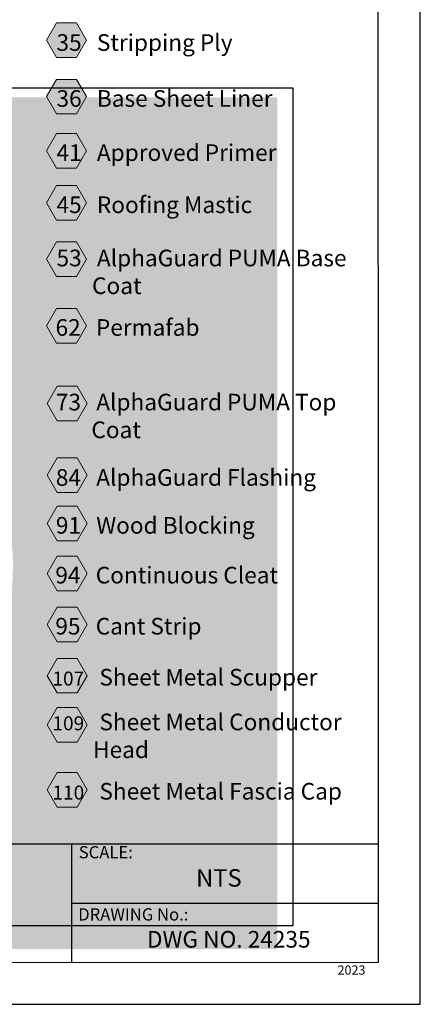
# Model space of a CAD drawing. Units: inches. Extents: x 8.03 to 18.03, y 0.01 to 8.01.
# Drawn here: x 15.86 to 18.03, y 0.01 to 5.34 of the extents above; entities that cross this region are included whole.
import ezdxf

# ---------------------------------------------------------------- set-up
doc = ezdxf.new("R2010")
doc.units = ezdxf.units.IN
doc.header["$MEASUREMENT"] = 0
doc.layers.add('PDF20_Text', color=7, linetype='Continuous', true_color=0x3f3f3f)
for name, color, linetype in [('PDF21_Keynotes$$$23015$AlphaGuard$BIO$Plus$Coping$Cap$Detail$$Gypsum$Deck', 7, 'Continuous'), ('PDF57_DRAWINGS$$$24235$AlphaGuard$PUMA$Plus$Through-Wall$Scupper$Detail$$Gypsum$Deck', 7, 'Continuous'), ('PDF9_PDF2_Geometry', 7, 'Continuous'), ('PDF9_Text', 7, 'Continuous')]:
    doc.layers.add(name, color=color, linetype=linetype)
doc.styles.add('PDF Arial', font='arial.ttf')
doc.styles.add('PDF ArialMT-Identity-H', font='arial.ttf')
picture_1 = doc.add_image_def('image3.png', size_in_pixel=(1880, 1499))

msp = doc.modelspace()

# ---------------------------------------------------------------- hatches: boundary and pattern name
at = {"true_color": 0xffffff}
h = msp.add_hatch(color=7, dxfattribs=at)
h.dxf.hatch_style = 1
h.paths.add_polyline_path([(17.25143733334579, 3.768713739229121), (17.25227973306385, 4.918288607897257), (11.62881465513106, 4.918288607897257), (11.62797225541299, 3.768713739229121)])
h = msp.add_hatch(color=7, dxfattribs=at)
h.dxf.hatch_style = 1
edge = h.paths.add_edge_path()
edge.add_line((17.25248653164287, 4.025951016447186), (14.43970479437939, 3.768713739229121))
edge.add_arc((14.42930162854955, 2.377266899791401), 1.391485728579529, 2.067503903612817, 89.5716355286284, ccw=False)
edge.add_arc((14.4295693176438, 2.388208095248028), 1.390866392119533, -89.88995147574008, 1.6174755312827074, ccw=False)
edge.add_arc((14.43333032514299, 2.384419447156152), 1.387075606418637, 181.1346819405151, 269.95499368400164, ccw=False)
edge.add_line((13.0465267124996, 2.356951686401572), (13.04654337902878, 2.383041264430744))
edge.add_arc((14.43312654197173, 2.382155488173691), 1.386583445868458, 90.03660165186773, 179.9633983481304, ccw=False)
edge.add_line((14.43224076571473, 3.768738651116641), (11.62908251161519, 4.022650623769811))
edge.add_line((11.62908251161519, 4.022650623769811), (11.62863201092355, 0.3092429257598379))
edge.add_line((11.62863201092355, 0.3092429257598379), (17.25244942467559, 0.3116844806787977))
edge.add_line((17.25244942467559, 0.3116844806787977), (17.25248653164287, 4.025951016447186))
at = {"layer": 'PDF21_Keynotes$$$23015$AlphaGuard$BIO$Plus$Coping$Cap$Detail$$Gypsum$Deck', "true_color": 0xffffff, "transparency": 33554559}
for points in [[(16.0561979145511, 5.321704752526782), (16.16444801177332, 5.321704752526782), (16.21857262288443, 5.227968530304559), (16.16444801177332, 5.134246294193448), (16.0561979145511, 5.134246294193448), (16.00205888677332, 5.227968530304559)], [(16.0561979145511, 5.016340653627528), (16.16444801177332, 5.016340653627528), (16.21857262288443, 4.922604431405305), (16.16444801177332, 4.828882195294194), (16.0561979145511, 4.828882195294194), (16.00205888677332, 4.922604431405305)], [(16.0561979145511, 4.723335609110724), (16.16444801177332, 4.723335609110724), (16.21857262288443, 4.629599386888501), (16.16444801177332, 4.535877150777391), (16.0561979145511, 4.535877150777391), (16.00205888677332, 4.629599386888501)], [(16.0561979145511, 4.441182248043494), (16.16444801177332, 4.441182248043494), (16.21857262288443, 4.347446025821271), (16.16444801177332, 4.25372378971016), (16.0561979145511, 4.25372378971016), (16.00205888677332, 4.347446025821271)], [(16.0561979145511, 4.136348364480948), (16.16444801177332, 4.136348364480948), (16.21857262288443, 4.042612350592059), (16.16444801177332, 3.948890114480948), (16.0561979145511, 3.948890114480948), (16.00205888677332, 4.042612350592059)], [(16.0561979145511, 3.776855746655317), (16.16444801177332, 3.776855746655317), (16.21857262288443, 3.683119524433094), (16.16444801177332, 3.589383510544205), (16.0561979145511, 3.589383510544205), (16.00205888677332, 3.683119524433094)], [(16.06085150869388, 3.35694112926347), (16.1691016059161, 3.35694112926347), (16.22322621702721, 3.263205115374581), (16.1691016059161, 3.169469101485692), (16.06085150869388, 3.169469101485692), (16.0067124809161, 3.263205115374581)], [(16.06085150869388, 2.969145873895066), (16.1691016059161, 2.969145873895066), (16.22322621702721, 2.875423415561732), (16.1691016059161, 2.781687401672844), (16.06085150869388, 2.781687401672844), (16.0067124809161, 2.875423415561732)], [(16.06085150869388, 2.706290957069434), (16.1691016059161, 2.706290957069434), (16.22322621702721, 2.612568498736101), (16.1691016059161, 2.518832484847213), (16.06085150869388, 2.518832484847213), (16.0067124809161, 2.612568498736101)], [(16.06085150869388, 2.435828921426247), (16.1691016059161, 2.435828921426247), (16.22322621702721, 2.342092907537359), (16.1691016059161, 2.24835689364847), (16.06085150869388, 2.24835689364847), (16.0067124809161, 2.342092907537359)], [(16.06085150869388, 2.159600738321697), (16.1691016059161, 2.159600738321697), (16.22322621702721, 2.065864724432809), (16.1691016059161, 1.97212871054392), (16.06085150869388, 1.97212871054392), (16.0067124809161, 2.065864724432809)], [(16.06085150869388, 1.883514835758061), (16.1691016059161, 1.883514835758061), (16.22322621702721, 1.789778821869173), (16.1691016059161, 1.696042807980284), (16.06085150869388, 1.696042807980284), (16.0067124809161, 1.789778821869173)], [(16.06085150869388, 1.618016900102103), (16.1691016059161, 1.618016900102103), (16.22322621702721, 1.524280886213215), (16.1691016059161, 1.430544872324326), (16.06085150869388, 1.430544872324326), (16.0067124809161, 1.524280886213215)], [(16.06085150869388, 1.266523641270479), (16.1691016059161, 1.266523641270479), (16.22322621702721, 1.172787627381591), (16.1691016059161, 1.079051613492702), (16.06085150869388, 1.079051613492702), (16.0067124809161, 1.172787627381591)]]:
    msp.add_hatch(color=7, dxfattribs=at).paths.add_polyline_path(points)

# ---------------------------------------------------------------- linework, layer by layer
at = {"layer": 'PDF21_Keynotes$$$23015$AlphaGuard$BIO$Plus$Coping$Cap$Detail$$Gypsum$Deck', "lineweight": 9}
for points in [[(16.0561979145511, 5.321704752526782), (16.16444801177332, 5.321704752526782), (16.21857262288443, 5.227968530304559), (16.16444801177332, 5.134246294193448), (16.0561979145511, 5.134246294193448), (16.00205888677332, 5.227968530304559)], [(16.0561979145511, 5.016340653627528), (16.16444801177332, 5.016340653627528), (16.21857262288443, 4.922604431405305), (16.16444801177332, 4.828882195294194), (16.0561979145511, 4.828882195294194), (16.00205888677332, 4.922604431405305)], [(16.0561979145511, 4.723335609110724), (16.16444801177332, 4.723335609110724), (16.21857262288443, 4.629599386888501), (16.16444801177332, 4.535877150777391), (16.0561979145511, 4.535877150777391), (16.00205888677332, 4.629599386888501)], [(16.0561979145511, 4.441182248043494), (16.16444801177332, 4.441182248043494), (16.21857262288443, 4.347446025821271), (16.16444801177332, 4.25372378971016), (16.0561979145511, 4.25372378971016), (16.00205888677332, 4.347446025821271)], [(16.0561979145511, 4.136348364480948), (16.16444801177332, 4.136348364480948), (16.21857262288443, 4.042612350592059), (16.16444801177332, 3.948890114480948), (16.0561979145511, 3.948890114480948), (16.00205888677332, 4.042612350592059)], [(16.0561979145511, 3.776855746655317), (16.16444801177332, 3.776855746655317), (16.21857262288443, 3.683119524433094), (16.16444801177332, 3.589383510544205), (16.0561979145511, 3.589383510544205), (16.00205888677332, 3.683119524433094)], [(16.06085150869388, 3.35694112926347), (16.1691016059161, 3.35694112926347), (16.22322621702721, 3.263205115374581), (16.1691016059161, 3.169469101485692), (16.06085150869388, 3.169469101485692), (16.0067124809161, 3.263205115374581)], [(16.06085150869388, 2.969145873895066), (16.1691016059161, 2.969145873895066), (16.22322621702721, 2.875423415561732), (16.1691016059161, 2.781687401672844), (16.06085150869388, 2.781687401672844), (16.0067124809161, 2.875423415561732)], [(16.06085150869388, 2.706290957069434), (16.1691016059161, 2.706290957069434), (16.22322621702721, 2.612568498736101), (16.1691016059161, 2.518832484847213), (16.06085150869388, 2.518832484847213), (16.0067124809161, 2.612568498736101)], [(16.06085150869388, 2.435828921426247), (16.1691016059161, 2.435828921426247), (16.22322621702721, 2.342092907537359), (16.1691016059161, 2.24835689364847), (16.06085150869388, 2.24835689364847), (16.0067124809161, 2.342092907537359)], [(16.06085150869388, 2.159600738321697), (16.1691016059161, 2.159600738321697), (16.22322621702721, 2.065864724432809), (16.1691016059161, 1.97212871054392), (16.06085150869388, 1.97212871054392), (16.0067124809161, 2.065864724432809)], [(16.06085150869388, 1.883514835758061), (16.1691016059161, 1.883514835758061), (16.22322621702721, 1.789778821869173), (16.1691016059161, 1.696042807980284), (16.06085150869388, 1.696042807980284), (16.0067124809161, 1.789778821869173)], [(16.06085150869388, 1.618016900102103), (16.1691016059161, 1.618016900102103), (16.22322621702721, 1.524280886213215), (16.1691016059161, 1.430544872324326), (16.06085150869388, 1.430544872324326), (16.0067124809161, 1.524280886213215)], [(16.06085150869388, 1.266523641270479), (16.1691016059161, 1.266523641270479), (16.22322621702721, 1.172787627381591), (16.1691016059161, 1.079051613492702), (16.06085150869388, 1.079051613492702), (16.0067124809161, 1.172787627381591)]]:
    msp.add_lwpolyline(points, close=True, dxfattribs=at)
at = {"layer": 'PDF9_PDF2_Geometry', "lineweight": 25}
for points in [[(8.027606631166762, 0.01163010669334241), (18.02760663116676, 0.01163010669334064), (18.02760663116676, 8.01163010669334), (8.027606631166764, 8.011630106693342)], [(17.7994594316073, 7.782882415803392), (8.255106631166765, 7.784163175190327), (8.255106631166763, 0.236529171177148), (17.80075383072622, 0.2403777975832888)]]:
    msp.add_lwpolyline(points, close=True, dxfattribs=at)
for points in [[(17.80064436652331, 0.8782291711771479), (8.255106631166763, 0.878229171177149)], [(16.13740122914467, 0.8782291711771488), (16.13740122914467, 0.2365291711771482)], [(17.8006995968369, 0.5564003865435478), (16.13740122914467, 0.5568273967186412)]]:
    msp.add_lwpolyline(points, dxfattribs=at)

# ---------------------------------------------------------------- texts
at = {"layer": 'PDF20_Text', "color": 7, "char_height": 0.09, "style": 'PDF ArialMT-Identity-H'}
for s, insert, attachment_point in [('{\\C256;35}   Stripping Ply', (16.05647932162059, 5.215468189430645), 4), ('{\\C256;36}   Base Sheet Liner', (16.05647932162059, 4.912855607162662), 4), ('{\\C256;41}   Approved Primer', (16.05647932162059, 4.619850562645858), 4), ('{\\C256;45}   Roofing Mastic', (16.05647932162059, 4.337697201578628), 4), ('{\\C256;53}   AlphaGuard PUMA Base\\P       Coat', (16.05666935001803, 3.974598177906621), 4), ('{\\C256;62 }  Permafab', (16.05128456355423, 3.673753419304774), 4), ('{\\C256;73}   AlphaGuard PUMA Top \\P       Coat', (16.05302629105513, 3.195052044543345), 4), ('{\\C256;84}   AlphaGuard Flashing', (16.05306799111672, 2.862262025675101), 4), ('{\\C256;91}   Wood Blocking', (16.05306799111672, 2.603197181216665), 4), ('{\\C256;94}   Continuous Cleat', (16.0503024032114, 2.333665014895665), 4), ('{\\C256;95}   Cant Strip', (16.0503024032114, 2.057436831791115), 4), ('{\\H0.84x;\\C256;107}   Sheet Metal Scupper', (16.03469790718837, 1.781350929227479), 4), ('{\\H0.84x;\\C256;109}   Sheet Metal Conductor\\P        Head', (16.03469790718837, 1.464256183321091), 4), ('{\\H0.84x;\\C256;110}   Sheet Metal Fascia Cap', (16.03469790718837, 1.164359734739897), 4), ('DWG NO. 24235', (16.98977717272871, 0.3516717282738071), 5)]:
    msp.add_mtext(s, dxfattribs=dict(at, insert=insert, attachment_point=attachment_point))
at = {"layer": 'PDF9_Text', "attachment_point": 7, "style": 'PDF Arial'}
for s, insert, char_height in [('SCALE:', (16.17716168811882, 0.7807915729812389), 0.06607781327636722), ('NTS', (16.81265168811882, 0.6188721482058479), 0.09439772282226568), ('DRAWING No.:', (16.17405668811882, 0.4443950825808478), 0.06607781327636722), ('2023', (17.5788765731478, 0.1564385537068418), 0.05)]:
    msp.add_mtext(s, dxfattribs=dict(at, insert=insert, char_height=char_height))

# ---------------------------------------------------------------- referenced raster images: frames only (the image files are external)
at = {"layer": 'PDF57_DRAWINGS$$$24235$AlphaGuard$PUMA$Plus$Through-Wall$Scupper$Detail$$Gypsum$Deck'}
image = msp.add_image(picture_1, insert=(11.64778183726634, 0.435801572681729), size_in_units=(5.689435829782351, 4.535265782866899), dxfattribs=at)
image.dxf.flags = 15

doc.saveas('drawing.dxf')
